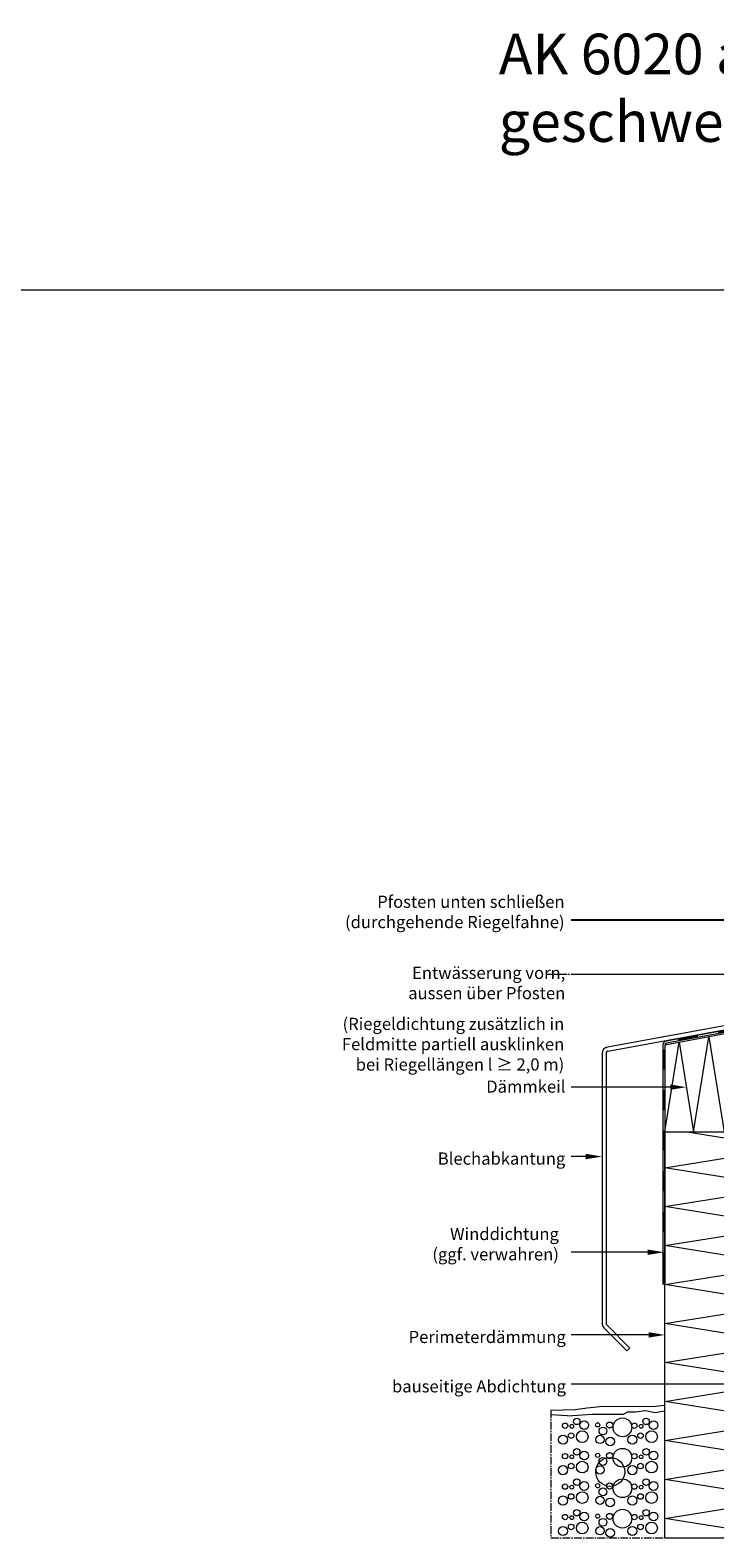
# Model space of a CAD drawing. Units: millimetres. Extents: x 2000 to 3619, y -36 to 763.
# Drawn here: x 2810 to 3147, y 19 to 762 of the extents above; entities that cross this region are included whole.
import ezdxf

# ---------------------------------------------------------------- set-up
doc = ezdxf.new("R2010")
doc.units = ezdxf.units.MM
doc.linetypes.add('MITTE2', pattern=[28.575, 19.05, -3.175, 3.175, -3.175])
doc.layers.get('0').update_dxf_attribs({"plot": 0})
for name, color, linetype, lineweight in [('SX-0-1-Text_allg.', 7, 'Continuous', 13), ('SX-0-1-Text_dt.', 7, 'Continuous', 13), ('SX-0-1-Text_Pfeile', 7, 'Continuous', 13), ('SX-0-Schnittlinie', 7, 'MITTE2', 13), ('SX-Blech_Kontur', 7, 'Continuous', 18), ('SX-Dämmung_Kontur', 7, 'Continuous', 13), ('SX-Dämmung_Schraffur', 7, 'Continuous', 5), ('SX-Folie_Kontur', 7, 'Continuous', 13), ('SX-Folie_Schraffur', 7, 'Continuous', 5), ('SX-Konstruktion_Kontur', 151, 'Continuous', 18), ('SX-Konstruktion_Schraffur', 161, 'Continuous', 5)]:
    doc.layers.add(name, color=color, linetype=linetype, lineweight=lineweight)
doc.styles.add('BEMSTIL1', font='arial.ttf')
doc.styles.get("Standard").update_dxf_attribs({"font": 'arial.ttf'})
doc.dimstyles.new('S-Skal-2', dxfattribs={"dimscale": 2, "dimtxt": 4, "dimasz": 4, "dimexe": 1.25, "dimexo": 0.625, "dimtad": 1, "dimdec": 1, "dimtxsty": 'BEMSTIL1', "dimblk1": 'CLOSEDBLANK', "dimcen": 0, "dimclrd": 256, "dimclre": 256, "dimclrt": 7, "dimadec": 1, "dimazin": 0, "dimtfac": 1, "dimtdec": 1, "dimtofl": 0, "dimtmove": 0, "dimatfit": 3, "dimldrblk": 'CLOSEDBLANK', "dimfxl": 0, "dimarcsym": 0})

# ---------------------------------------------------------------- blocks, each defined once
blk = doc.blocks.new('_ClosedBlank')
at = {"color": 0, "linetype": 'ByBlock', "lineweight": -2}
for p, q in [((-1, 0.167), (0, 0)), ((-1, 0.167), (-1, -0.167)), ((0, 0), (-1, -0.167))]:
    blk.add_line(p, q, dxfattribs=at)
blk = doc.blocks.new('Dämmung')
at = {"layer": 'SX-Dämmung_Schraffur'}
for p, q in [((1199.4, 351.87), (1199.4, 401.87)), ((1199.4, 401.87), (1223.4, 401.87)), ((1223.4, 351.87), (1223.4, 401.87)), ((1199.4, 351.87), (1223.4, 351.87))]:
    blk.add_line(p, q, dxfattribs=at)
blk.add_lwpolyline([(1223.4, 351.87), (1199.4, 355.71), (1223.4, 359.55), (1199.4, 363.39), (1223.4, 367.23), (1199.4, 371.07), (1223.4, 374.91), (1199.4, 378.75), (1223.4, 382.59), (1199.4, 386.43), (1223.4, 390.27), (1199.4, 394.11), (1223.4, 397.95), (1199.4, 401.79), (1199.9, 401.87)], dxfattribs=at)
blk = doc.blocks.new('Dämmung3')
at = {"layer": 'SX-Dämmung_Schraffur'}
for p, q in [((1122.4, 121.87), (1122.4, 321.87)), ((1122.4, 321.87), (1182.4, 321.87)), ((1182.4, 121.87), (1182.4, 321.87))]:
    blk.add_line(p, q, dxfattribs=at)
blk.add_lwpolyline([(1122.4, 321.87), (1197.4, 321.87), (1197.4, 378.77), (1122.4, 364.71)], close=True, dxfattribs=at)
for points in [[(1122.4, 321.87), (1129.47, 366.04), (1136.54, 321.87), (1144.04, 368.77), (1151.54, 321.87), (1159.51, 371.67), (1167.48, 321.87), (1175.94, 374.75), (1184.4, 321.87), (1193.39, 378.02), (1197.4, 352.92)], [(1182.4, 121.87), (1122.4, 131.47), (1182.4, 141.07), (1122.4, 150.67), (1182.4, 160.27), (1122.4, 169.87), (1182.4, 179.47), (1122.4, 189.07), (1182.4, 198.67), (1122.4, 208.27), (1182.4, 217.87), (1122.4, 227.47), (1182.4, 237.07), (1122.4, 246.67), (1182.4, 256.27), (1122.4, 265.87), (1182.4, 275.47), (1122.4, 285.07), (1182.4, 294.67), (1122.4, 304.27), (1182.4, 313.87), (1132.4, 321.87)]]:
    blk.add_lwpolyline(points, dxfattribs=at)
at = {"layer": 'SX-Dämmung_Kontur'}
blk.add_blockref('Dämmung', (0, 0), dxfattribs=at)
blk = doc.blocks.new('Folie5')
at = {"layer": 'SX-Folie_Schraffur'}
for p, q in [((1196.4, 406.87), (1196.4, 380.95)), ((1197.4, 406.87), (1197.4, 380.95)), ((1195.58, 379.96), (1123.04, 366.68)), ((1195.76, 378.98), (1123.22, 365.7)), ((1121.4, 364.71), (1121.4, 246.67)), ((1122.4, 364.71), (1122.4, 246.67))]:
    blk.add_line(p, q, dxfattribs=at)
at = {"layer": 'SX-Folie_Schraffur', "const_width": 1}
for points in [[(1196.9, 406.87), (1196.9, 390.93)], [(1158.36, 372.64), (1148.52, 370.84)], [(1178.03, 376.24), (1168.2, 374.44)], [(1138.69, 369.04), (1128.85, 367.24)], [(1121.9, 362.61), (1121.9, 352.61)], [(1121.9, 342.61), (1121.9, 332.61)], [(1121.9, 322.61), (1121.9, 312.61)], [(1121.9, 302.61), (1121.9, 292.61)], [(1121.9, 282.61), (1121.9, 272.61)], [(1121.9, 262.61), (1121.9, 246.67)]]:
    blk.add_lwpolyline(points, dxfattribs=at)
blk.add_lwpolyline([(1196.9, 380.93, -0.358688), (1195.67, 379.47), (1187.87, 378.04)], format="xyb", dxfattribs=at)
at = {"layer": 'SX-Folie_Schraffur'}
for centre, radius, start, end in [((1195.4, 380.95), 1, 280.37716, 0), ((1195.4, 380.95), 2, 280.37716, 0), ((1123.4, 364.71), 2, 100.37716, 180), ((1123.4, 364.71), 1, 100.37716, 180)]:
    blk.add_arc(centre, radius, start, end, dxfattribs=at)
blk = doc.blocks.new('Blech1')
at = {"layer": 'SX-Blech_Kontur'}
for p, q in [((3194.4, 303.23), (3194.4, 280.14)), ((3196.4, 303.23), (3194.4, 303.23)), ((3196.4, 303.23), (3196.4, 280.14)), ((3193.49, 279.15), (3094.14, 260.96)), ((3193.66, 277.16), (3094.31, 258.96)), ((3091.4, 257.97), (3091.4, 124.87)), ((3093.4, 257.97), (3093.4, 124.87)), ((3092.28, 122.75), (3103.69, 111.34)), ((3093.69, 124.16), (3105.1, 112.76)), ((3105.1, 112.76), (3103.69, 111.34))]:
    blk.add_line(p, q, dxfattribs=at)
for centre, radius, start, end in [((3193.4, 280.14), 1, 275, 0), ((3193.4, 280.14), 3, 275, 0), ((3094.4, 257.97), 3, 95, 180), ((3094.4, 257.97), 1, 95, 180), ((3094.4, 124.87), 3, 180, 225.00058), ((3094.4, 124.87), 1, 180, 225.00058)]:
    blk.add_arc(centre, radius, start, end, dxfattribs=at)
blk = doc.blocks.new('Konstruktion4')
at = {"layer": 'SX-Konstruktion_Kontur'}
for p, q in [((3066.24, 82.08), (3078.09, 82.46)), ((3078.09, 82.46), (3084.09, 83.28)), ((3084.09, 83.28), (3091.96, 84.09)), ((3091.96, 84.09), (3100.07, 83.98)), ((3100.07, 83.98), (3117.69, 84.09)), ((3107.94, 81.4), (3112.93, 81.99)), ((3112.93, 81.99), (3117.41, 80.94)), ((3117.41, 80.94), (3122.4, 81.76)), ((3117.69, 84.09), (3122.4, 84.54)), ((3074.35, 79.3), (3066.24, 79.88)), ((3074.35, 79.3), (3086.59, 80.12)), ((3086.59, 80.12), (3092.7, 80.24)), ((3092.7, 80.24), (3101.94, 80.24)), ((3101.94, 80.24), (3104.08, 81.29)), ((3104.08, 81.29), (3107.94, 81.4))]:
    blk.add_line(p, q, dxfattribs=at)
at = {"layer": 'SX-Konstruktion_Schraffur'}
for centre, radius in [((3073.19, 74.48), 1.32), ((3076.49, 74.19), 0.919), ((3078.93, 76.63), 1.61), ((3082.66, 74.77), 2.15), ((3089.27, 74.91), 1.04), ((3095.15, 74.77), 1.53), ((3101.47, 73.68), 4.63), ((3107.36, 74.48), 1.32), ((3110.66, 74.19), 0.919), ((3113.1, 76.63), 1.61), ((3116.83, 74.77), 2.15), ((3072.19, 67.59), 2.27), ((3076.2, 69.6), 1.36), ((3081.66, 69.08), 2.87), ((3090.42, 67.73), 2.06), ((3091.85, 71.89), 1.93), ((3095.44, 66.72), 2.13), ((3106.35, 67.59), 2.27), ((3110.37, 69.6), 1.36), ((3115.83, 69.08), 2.87), ((3073.19, 59.48), 1.32), ((3076.49, 59.19), 0.919), ((3078.93, 61.63), 1.61), ((3082.66, 59.77), 2.15), ((3089.27, 59.91), 1.04), ((3095.15, 59.77), 1.53), ((3101.47, 58.68), 4.63), ((3107.36, 59.48), 1.32), ((3110.66, 59.19), 0.919), ((3113.1, 61.63), 1.61), ((3116.83, 59.77), 2.15), ((3072.19, 52.59), 2.27), ((3076.2, 54.6), 1.36), ((3081.66, 54.08), 2.87), ((3095.44, 51.72), 7.15), ((3090.42, 52.73), 2.06), ((3091.85, 56.89), 1.93), ((3106.35, 52.59), 2.27), ((3110.37, 54.6), 1.36), ((3115.83, 54.08), 2.87), ((3073.19, 44.48), 1.32), ((3076.49, 44.19), 0.919), ((3078.93, 46.63), 1.61), ((3082.66, 44.77), 2.15), ((3089.27, 44.91), 1.04), ((3095.15, 44.77), 1.53), ((3101.47, 43.68), 4.63), ((3107.36, 44.48), 1.32), ((3110.66, 44.19), 0.919), ((3113.1, 46.63), 1.61), ((3116.83, 44.77), 2.15), ((3072.19, 37.59), 2.27), ((3076.2, 39.6), 1.36), ((3081.66, 39.08), 2.87), ((3090.42, 37.73), 2.06), ((3091.85, 41.89), 1.93), ((3095.44, 36.72), 2.13), ((3106.35, 37.59), 2.27), ((3110.37, 39.6), 1.36), ((3115.83, 39.08), 2.87), ((3073.19, 29.48), 1.32), ((3076.49, 29.19), 0.919), ((3078.93, 31.63), 1.61), ((3082.66, 29.77), 2.15), ((3089.27, 29.91), 1.04), ((3095.15, 29.77), 1.53), ((3101.47, 28.68), 4.63), ((3107.36, 29.48), 1.32), ((3110.66, 29.19), 0.919), ((3113.1, 31.63), 1.61), ((3116.83, 29.77), 2.15), ((3072.19, 22.59), 2.27), ((3076.2, 24.6), 1.36), ((3081.66, 24.08), 2.87), ((3090.42, 22.73), 2.06), ((3091.85, 26.89), 1.93), ((3095.44, 21.72), 2.13), ((3106.35, 22.59), 2.27), ((3110.37, 24.6), 1.36), ((3115.83, 24.08), 2.87)]:
    blk.add_circle(centre, radius, dxfattribs=at)

msp = doc.modelspace()

# ---------------------------------------------------------------- linework, layer by layer
at = {"layer": 'SX-0-1-Text_allg.'}
msp.add_line((2000, 634.23), (3619.07, 634.23), dxfattribs=at)
at = {"layer": 'SX-0-1-Text_Pfeile'}
for p, q in [((3074.23, 296.81), (3064.27, 296.81)), ((3075.3, 296.81), (3074.65, 296.81)), ((3184.83, 296.81), (3076.22, 296.81))]:
    msp.add_line(p, q, dxfattribs=at)
for points in [[(3125, 241.31), (3076.22, 241.31)], [(3083.4, 207.12), (3076.22, 207.12)], [(3113.9, 159.97), (3076.22, 159.97)], [(3114.4, 119.23), (3076.22, 119.23)], [(3176.4, 94.9), (3076.22, 94.9)]]:
    msp.add_lwpolyline(points, dxfattribs=at)
for points in [[(3125, 242.65), (3133, 241.31), (3125, 239.98)], [(3083.4, 208.45), (3091.4, 207.12), (3083.4, 205.78)], [(3113.9, 161.3), (3121.9, 159.97), (3113.9, 158.64)], [(3114.4, 120.56), (3122.4, 119.23), (3114.4, 117.9)]]:
    msp.add_solid(points, dxfattribs=at)
at = {"layer": 'SX-0-Schnittlinie', "ltscale": 0.2}
msp.add_line((3066.24, 82.08), (3066.24, 19.23), dxfattribs=at)
msp.add_lwpolyline([(3066.24, 19.23), (3491.37, 19.23), (3491.37, 304.23)], dxfattribs=at)
at = {"layer": 'SX-Dämmung_Schraffur'}
msp.add_line((3122.4, 19.23), (3182.4, 19.23), dxfattribs=at)

# ---------------------------------------------------------------- block references
at = {"layer": 'SX-Blech_Kontur'}
msp.add_blockref('Blech1', (0, 0), dxfattribs=at)
at = {"layer": 'SX-Dämmung_Kontur'}
msp.add_blockref('Dämmung3', (2000, -102.64), dxfattribs=at)
at = {"layer": 'SX-Folie_Kontur'}
msp.add_blockref('Folie5', (2000, -102.64), dxfattribs=at)
at = {"layer": 'SX-Konstruktion_Kontur'}
msp.add_blockref('Konstruktion4', (0, 0), dxfattribs=at)

# ---------------------------------------------------------------- texts
at = {"layer": 'SX-0-1-Text_dt.', "insert": (3040.56, 760.44), "char_height": 20, "attachment_point": 1}
msp.add_mtext_dynamic_manual_height_columns('AK 6020 aus Stahl\\Pgeschweißt', width=342.4115, gutter_width=12.5, heights=[0], dxfattribs=at)
at = {"layer": 'SX-0-1-Text_dt.', "char_height": 6, "attachment_point": 9, "style": 'BEMSTIL1'}
for s, insert, width in [('{\\fCorpoS|b0|i0|c0|p2;Pfosten unten schließen\\P(durchgehende Riegelfahne)}', (3072.94, 319.67), 150.3584), ('{\\fCorpoS|b0|i0|c0|p2;Entwässerung vorn, \\Paussen über Pfosten}', (3073.3, 284.65), 167.8313), ('(Riegeldichtung zusätzlich in \\PFeldmitte partiell ausklinken\\Pbei Riegellängen {\\fMT Extra|b0|i0|c2|p18;l} ≥ 2,0 m)\\P ', (3072.78, 245.48), 167.8313), ('{\\fCorpoS|b0|i0|c0|p2;Dämmkeil}', (3073.35, 238.59), 150.3584), ('{\\fCorpoS|b0|i0|c0|p2;Blechabkantung}', (3073.29, 203.12), 150.3584), ('{\\fCorpoS|b0|i0|c0|p2;Winddichtung\\P(ggf. verwahren)}', (3070.13, 155.97), 93.4649), ('{\\fCorpoS|b0|i0|c0|p2;Perimeterdämmung}', (3073.55, 115.23), 109.1361), ('{\\fCorpoS|b0|i0|c0|p2;bauseitige Abdichtung}', (3073.63, 90.9), 116.4281)]:
    msp.add_mtext(s, dxfattribs=dict(at, insert=insert, width=width))

# ---------------------------------------------------------------- leaders
at = {"layer": 'SX-0-1-Text_Pfeile'}
msp.add_leader([(3228.24, 323.67), (3076.22, 323.67)], dimstyle='S-Skal-2', override={"dimtad": 0}, dxfattribs=at)

doc.saveas('drawing.dxf')
